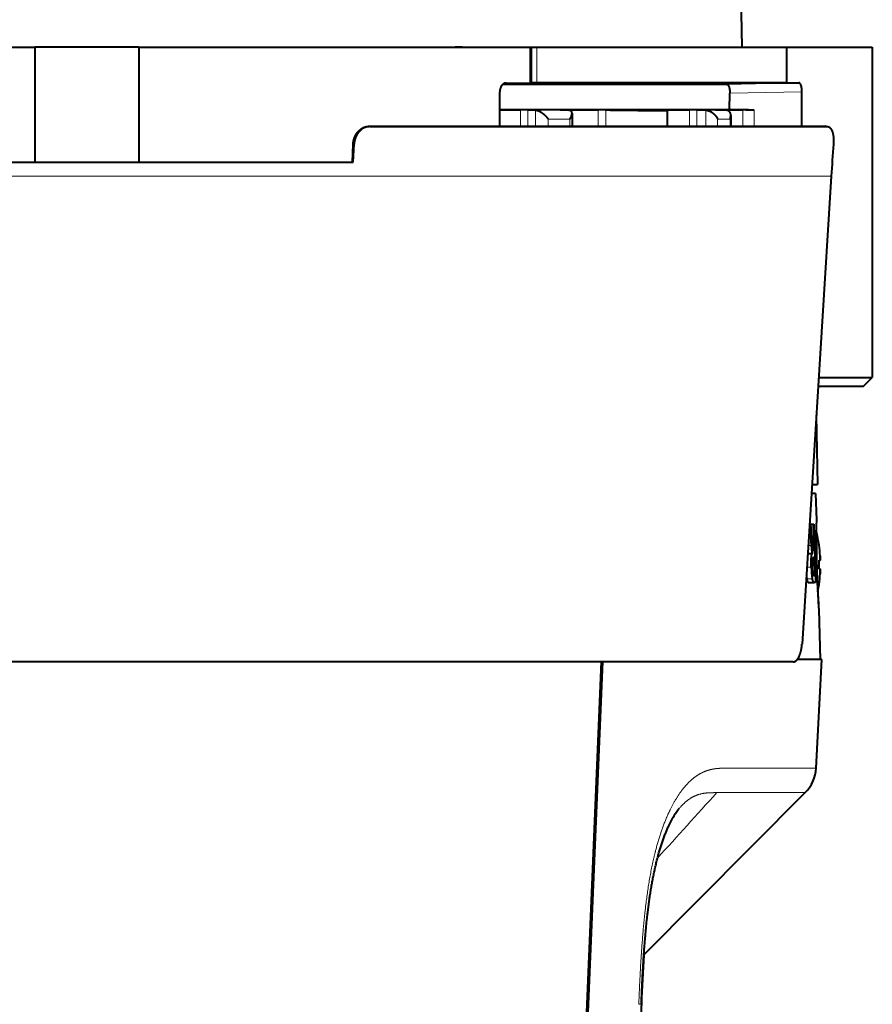
# Model space of a CAD drawing. Extents: x 38 to 577, y 20 to 384.
# Drawn here: x 431 to 455, y 153 to 181 of the extents above; entities that cross this region are included whole.
import ezdxf

# ---------------------------------------------------------------- set-up
doc = ezdxf.new("R2010")
doc.units = 0
doc.layers.get('0').update_dxf_attribs({"lineweight": 13})

# ---------------------------------------------------------------- blocks, each defined once
blk = doc.blocks.new('BLOCK355')
at = {"color": 7, "lineweight": 40}
for p, q in [((60.2, 123.6), (60.682, 96)), ((26.884, 96), (48.827, 96)), ((39.79, 91.562), (65.385, 91.562)), ((39.843, 91.553), (65.475, 91.553)), ((11.138, 89.562), (38.855, 89.562)), ((11.152, 89.555), (38.908, 89.555)), ((65.698, 88.771), (64.059, 62.552)), ((63.566, 61.555), (10.879, 61.555)), ((52.802, 61.555), (51.101, 21)), ((52.874, 61.555), (51.173, 21))]:
    blk.add_line(p, q, dxfattribs=at)
at = {"color": 7, "lineweight": 40, "ltscale": 0.330761}
blk.add_line((7.827, 96), (21.057, 96), dxfattribs=at)
at = {"color": 7, "lineweight": 40, "ltscale": 0.145681}
blk.add_line((26.884, 96), (21.057, 96), dxfattribs=at)
at = {"color": 7, "lineweight": 40, "ltscale": 0.160944}
for p, q in [((21.057, 96), (21.057, 89.562)), ((26.884, 96), (26.884, 89.562))]:
    blk.add_line(p, q, dxfattribs=at)
at = {"color": 7, "lineweight": 40, "ltscale": 0.012664}
blk.add_line((44.117, 96), (44.624, 96), dxfattribs=at)
at = {"color": 7, "lineweight": 40, "ltscale": 0.009673}
blk.add_line((45.011, 96), (44.624, 96), dxfattribs=at)
at = {"color": 7, "lineweight": 40, "ltscale": 0.002078}
for p, q in [((48.827, 96), (48.91, 96)), ((48.827, 93.998), (48.91, 94))]:
    blk.add_line(p, q, dxfattribs=at)
at = {"color": 7, "lineweight": 40, "ltscale": 0.05005}
blk.add_line((48.827, 96), (48.827, 93.998), dxfattribs=at)
at = {"color": 7, "lineweight": 40, "ltscale": 0.006888}
blk.add_line((48.91, 96), (49.186, 96), dxfattribs=at)
at = {"color": 7, "lineweight": 13, "ltscale": 0.050002}
blk.add_line((48.91, 96), (48.91, 94), dxfattribs=at)
at = {"color": 7, "lineweight": 40, "ltscale": 0.349635}
for p, q in [((49.186, 96), (63.171, 96)), ((63.171, 94.004), (49.186, 94.003))]:
    blk.add_line(p, q, dxfattribs=at)
at = {"color": 7, "lineweight": 13, "ltscale": 0.049919}
blk.add_line((49.186, 96), (49.186, 94.003), dxfattribs=at)
at = {"color": 7, "lineweight": 40, "ltscale": 0.000375}
blk.add_line((63.171, 96), (63.186, 96), dxfattribs=at)
at = {"color": 7, "lineweight": 13, "ltscale": 0.049907}
blk.add_line((63.171, 96), (63.171, 94.004), dxfattribs=at)
at = {"color": 7, "lineweight": 40, "ltscale": 0.12071}
blk.add_line((63.172, 96), (68, 96), dxfattribs=at)
at = {"color": 7, "lineweight": 40, "ltscale": 0.049914}
blk.add_line((63.186, 96), (63.186, 94.003), dxfattribs=at)
at = {"color": 7, "lineweight": 40, "ltscale": 0.4625}
blk.add_line((68, 96), (68, 77.5), dxfattribs=at)
at = {"color": 7, "lineweight": 40, "ltscale": 0.314061}
blk.add_line((59.85, 93.914), (47.287, 93.912), dxfattribs=at)
at = {"color": 7, "lineweight": 13, "ltscale": 0.000324}
blk.add_line((47.476, 93.987), (47.463, 93.987), dxfattribs=at)
at = {"color": 7, "lineweight": 40, "ltscale": 0.354344}
blk.add_line((48.827, 93.998), (63.001, 93.998), dxfattribs=at)
at = {"color": 7, "lineweight": 40, "ltscale": 0.006889}
blk.add_line((49.186, 94.003), (48.91, 94), dxfattribs=at)
at = {"color": 7, "lineweight": 13, "ltscale": 0.100969}
blk.add_line((59.85, 93.914), (63.888, 93.998), dxfattribs=at)
at = {"color": 7, "lineweight": 40, "ltscale": 0.003526}
blk.add_line((63.142, 94.002), (63.001, 93.998), dxfattribs=at)
at = {"color": 7, "lineweight": 40, "ltscale": 0.001109}
blk.add_line((63.186, 94.003), (63.142, 94.002), dxfattribs=at)
at = {"color": 7, "lineweight": 40, "ltscale": 0.000376}
blk.add_line((63.171, 94.004), (63.186, 94.003), dxfattribs=at)
at = {"color": 7, "lineweight": 40, "ltscale": 0.048129}
blk.add_line((47.117, 91.562), (47.117, 93.487), dxfattribs=at)
at = {"color": 7, "lineweight": 40, "ltscale": 0.022815}
blk.add_line((59.996, 92.501), (60.011, 93.414), dxfattribs=at)
at = {"color": 7, "lineweight": 13, "ltscale": 0.101175}
blk.add_line((60.011, 93.414), (64.057, 93.498), dxfattribs=at)
at = {"color": 7, "lineweight": 40, "ltscale": 0.048396}
blk.add_line((64.057, 91.562), (64.057, 93.498), dxfattribs=at)
at = {"color": 7, "lineweight": 40, "ltscale": 0.321982}
blk.add_line((47.117, 92.501), (59.996, 92.501), dxfattribs=at)
at = {"color": 7, "lineweight": 40, "ltscale": 0.028935}
blk.add_line((47.117, 92.484), (48.274, 92.484), dxfattribs=at)
at = {"color": 7, "lineweight": 40, "ltscale": 0.010433}
blk.add_line((48.692, 92.479), (48.274, 92.484), dxfattribs=at)
at = {"color": 7, "lineweight": 13, "ltscale": 0.02305}
blk.add_line((48.274, 92.484), (48.274, 91.562), dxfattribs=at)
at = {"color": 7, "lineweight": 40, "ltscale": 0.010851}
blk.add_line((48.692, 92.479), (49.126, 92.469), dxfattribs=at)
at = {"color": 7, "lineweight": 13, "ltscale": 0.022922}
blk.add_line((48.692, 92.479), (48.692, 91.562), dxfattribs=at)
at = {"color": 7, "lineweight": 13, "ltscale": 0.046658}
blk.add_line((49.125, 92.469), (50.991, 92.469), dxfattribs=at)
at = {"color": 7, "lineweight": 13, "ltscale": 0.022674}
blk.add_line((49.126, 91.562), (49.126, 92.469), dxfattribs=at)
at = {"color": 7, "lineweight": 40, "ltscale": 0.001635}
blk.add_line((50.496, 92.483), (50.562, 92.484), dxfattribs=at)
at = {"color": 7, "lineweight": 40, "ltscale": 0.002007}
for p, q in [((50.577, 92.48), (50.496, 92.483)), ((59.297, 92.48), (59.217, 92.483))]:
    blk.add_line(p, q, dxfattribs=at)
at = {"color": 7, "lineweight": 40, "ltscale": 0.051885}
blk.add_line((50.562, 92.484), (52.637, 92.484), dxfattribs=at)
at = {"color": 7, "lineweight": 40, "ltscale": 0.010368}
blk.add_line((50.991, 92.469), (50.577, 92.48), dxfattribs=at)
at = {"color": 7, "lineweight": 40, "ltscale": 0.001051}
blk.add_line((50.991, 92.469), (51.033, 92.464), dxfattribs=at)
at = {"color": 7, "lineweight": 40, "ltscale": 0.018071}
blk.add_line((51.167, 92.285), (51.167, 91.562), dxfattribs=at)
at = {"color": 7, "lineweight": 40, "ltscale": 0.01068}
blk.add_line((53.064, 92.48), (52.637, 92.484), dxfattribs=at)
at = {"color": 7, "lineweight": 13, "ltscale": 0.023045}
blk.add_line((52.637, 91.562), (52.637, 92.484), dxfattribs=at)
at = {"color": 7, "lineweight": 13, "ltscale": 0.022943}
blk.add_line((53.064, 91.562), (53.064, 92.48), dxfattribs=at)
at = {"color": 7, "lineweight": 40, "ltscale": 0.001645}
blk.add_line((56.08, 92.482), (56.146, 92.484), dxfattribs=at)
at = {"color": 7, "lineweight": 40, "ltscale": 0.001373}
blk.add_line((56.135, 92.48), (56.08, 92.482), dxfattribs=at)
at = {"color": 7, "lineweight": 40, "ltscale": 0.040334}
blk.add_line((56.146, 92.484), (57.759, 92.483), dxfattribs=at)
at = {"color": 7, "lineweight": 40, "ltscale": 0.022447}
blk.add_line((56.497, 92.46), (56.497, 91.562), dxfattribs=at)
at = {"color": 7, "lineweight": 40, "ltscale": 0.009884}
blk.add_line((58.155, 92.478), (57.759, 92.483), dxfattribs=at)
at = {"color": 7, "lineweight": 13, "ltscale": 0.023027}
blk.add_line((57.759, 92.483), (57.759, 91.562), dxfattribs=at)
at = {"color": 7, "lineweight": 40, "ltscale": 0.01284}
blk.add_line((58.155, 92.478), (58.668, 92.467), dxfattribs=at)
at = {"color": 7, "lineweight": 13, "ltscale": 0.022891}
blk.add_line((58.155, 92.478), (58.155, 91.562), dxfattribs=at)
at = {"color": 7, "lineweight": 13, "ltscale": 0.028272}
blk.add_line((58.668, 92.467), (59.799, 92.467), dxfattribs=at)
at = {"color": 7, "lineweight": 13, "ltscale": 0.022627}
blk.add_line((58.668, 91.562), (58.668, 92.467), dxfattribs=at)
at = {"color": 7, "lineweight": 40, "ltscale": 0.000628}
blk.add_line((59.217, 92.483), (59.242, 92.483), dxfattribs=at)
at = {"color": 7, "lineweight": 40, "ltscale": 0.037292}
blk.add_line((59.242, 92.483), (60.733, 92.482), dxfattribs=at)
at = {"color": 7, "lineweight": 40, "ltscale": 0.012559}
blk.add_line((59.799, 92.467), (59.297, 92.48), dxfattribs=at)
at = {"color": 7, "lineweight": 40, "ltscale": 0.001439}
blk.add_line((60.054, 92.5), (59.996, 92.501), dxfattribs=at)
at = {"color": 7, "lineweight": 40, "ltscale": 0.0212}
blk.add_line((60.902, 92.482), (60.054, 92.5), dxfattribs=at)
at = {"color": 7, "lineweight": 40, "ltscale": 0.015298}
blk.add_line((60.069, 92.174), (60.069, 91.562), dxfattribs=at)
at = {"color": 7, "lineweight": 13, "ltscale": 0.023006}
blk.add_line((60.733, 91.562), (60.733, 92.482), dxfattribs=at)
at = {"color": 7, "lineweight": 40, "ltscale": 0.011733}
blk.add_line((60.902, 92.482), (61.371, 92.473), dxfattribs=at)
at = {"color": 7, "lineweight": 13, "ltscale": 0.022761}
blk.add_line((61.371, 91.562), (61.371, 92.473), dxfattribs=at)
at = {"color": 7, "lineweight": 13, "ltscale": 0.03071}
blk.add_line((49.825, 91.969), (51.053, 91.969), dxfattribs=at)
at = {"color": 7, "lineweight": 13, "ltscale": 0.010176}
blk.add_line((49.825, 91.562), (49.825, 91.969), dxfattribs=at)
at = {"color": 7, "lineweight": 13, "ltscale": 0.010173}
blk.add_line((51.053, 91.969), (51.053, 91.562), dxfattribs=at)
at = {"color": 7, "lineweight": 13, "ltscale": 0.017333}
blk.add_line((59.33, 91.967), (60.023, 91.967), dxfattribs=at)
at = {"color": 7, "lineweight": 13, "ltscale": 0.010127}
blk.add_line((59.33, 91.562), (59.33, 91.967), dxfattribs=at)
at = {"color": 7, "lineweight": 13, "ltscale": 0.010119}
blk.add_line((60.023, 91.967), (60.023, 91.562), dxfattribs=at)
at = {"color": 7, "lineweight": 13, "ltscale": 0.001355}
for p, q in [((39.79, 91.562), (39.843, 91.553)), ((38.899, 90.566), (38.952, 90.556))]:
    blk.add_line(p, q, dxfattribs=at)
at = {"color": 7, "lineweight": 13, "ltscale": 0.002266}
blk.add_line((65.385, 91.562), (65.475, 91.553), dxfattribs=at)
at = {"color": 7, "lineweight": 40, "ltscale": 0.000508}
blk.add_line((65.405, 91.561), (65.385, 91.562), dxfattribs=at)
at = {"color": 7, "lineweight": 40, "ltscale": 0.002266}
blk.add_line((65.405, 91.561), (65.496, 91.551), dxfattribs=at)
at = {"color": 7, "lineweight": 40, "ltscale": 0.000507}
blk.add_line((65.475, 91.553), (65.496, 91.551), dxfattribs=at)
at = {"color": 7, "lineweight": 40, "ltscale": 0.025113}
blk.add_line((38.855, 89.562), (38.899, 90.566), dxfattribs=at)
at = {"color": 7, "lineweight": 40, "ltscale": 0.025063}
blk.add_line((38.908, 89.555), (38.952, 90.556), dxfattribs=at)
at = {"color": 7, "lineweight": 40, "ltscale": 0.001349}
blk.add_line((38.908, 89.555), (38.855, 89.562), dxfattribs=at)
at = {"color": 7, "lineweight": 13}
blk.add_line((10.177, 88.771), (65.698, 88.771), dxfattribs=at)
at = {"color": 7, "lineweight": 40, "ltscale": 0.075167}
blk.add_line((64.993, 77.5), (68, 77.5), dxfattribs=at)
at = {"color": 7, "lineweight": 40, "ltscale": 0.017678}
blk.add_line((67.5, 77), (68, 77.5), dxfattribs=at)
at = {"color": 7, "lineweight": 40, "ltscale": 0.063448}
blk.add_line((64.962, 77), (67.5, 77), dxfattribs=at)
at = {"color": 7, "lineweight": 40, "ltscale": 0.097149}
blk.add_line((64.861, 75.385), (64.929, 71.5), dxfattribs=at)
at = {"color": 7, "lineweight": 40, "ltscale": 0.007772}
blk.add_line((64.618, 71.5), (64.929, 71.5), dxfattribs=at)
at = {"color": 7, "lineweight": 40, "ltscale": 0.005952}
blk.add_line((64.824, 70.993), (64.586, 70.993), dxfattribs=at)
at = {"color": 7, "lineweight": 40, "ltscale": 0.005753}
blk.add_line((64.817, 70.993), (64.587, 70.993), dxfattribs=at)
at = {"color": 7, "lineweight": 40, "ltscale": 0.037332}
blk.add_line((64.824, 70.993), (64.863, 69.5), dxfattribs=at)
at = {"color": 7, "lineweight": 40, "ltscale": 0.00144}
blk.add_line((64.484, 69.267), (64.542, 69.267), dxfattribs=at)
at = {"color": 7, "lineweight": 40, "ltscale": 0.02989}
blk.add_line((64.484, 69.267), (64.575, 68.075), dxfattribs=at)
at = {"color": 7, "lineweight": 40, "ltscale": 0.024522}
blk.add_line((64.542, 69.267), (64.612, 68.288), dxfattribs=at)
at = {"color": 7, "lineweight": 40, "ltscale": 0.003597}
blk.add_line((64.542, 69.267), (64.686, 69.267), dxfattribs=at)
at = {"color": 7, "lineweight": 40, "ltscale": 0.001044}
blk.add_line((64.686, 69.267), (64.728, 69.267), dxfattribs=at)
at = {"color": 7, "lineweight": 40, "ltscale": 0.036434}
blk.add_line((64.686, 69.267), (64.724, 67.81), dxfattribs=at)
at = {"color": 7, "lineweight": 40, "ltscale": 0.081695}
blk.add_line((64.728, 69.267), (64.814, 66), dxfattribs=at)
at = {"color": 7, "lineweight": 40, "ltscale": 0.008374}
blk.add_line((64.86, 69.194), (64.859, 68.859), dxfattribs=at)
at = {"color": 7, "lineweight": 13, "ltscale": 0.004278}
blk.add_line((64.404, 68.075), (64.575, 68.075), dxfattribs=at)
at = {"color": 7, "lineweight": 40, "ltscale": 0.000109}
for p, q in [((65.012, 68.1), (65.016, 68.1)), ((65.012, 65.9), (65.016, 65.9))]:
    blk.add_line(p, q, dxfattribs=at)
at = {"color": 7, "lineweight": 40, "ltscale": 0.00632}
blk.add_line((64.376, 67.627), (64.629, 67.627), dxfattribs=at)
at = {"color": 7, "lineweight": 40, "ltscale": 0.000629}
blk.add_line((64.699, 67.81), (64.724, 67.81), dxfattribs=at)
at = {"color": 7, "lineweight": 40, "ltscale": 0.000671}
blk.add_line((64.735, 67.408), (64.708, 67.408), dxfattribs=at)
at = {"color": 7, "lineweight": 40, "ltscale": 0.025205}
blk.add_line((64.735, 67.408), (64.762, 66.4), dxfattribs=at)
at = {"color": 7, "lineweight": 13, "ltscale": 0.006214}
blk.add_line((64.328, 66.863), (64.577, 66.863), dxfattribs=at)
at = {"color": 7, "lineweight": 40, "ltscale": 0.00166}
for p, q in [((65.012, 67.25), (65.079, 67.25)), ((65.079, 66.75), (65.012, 66.75))]:
    blk.add_line(p, q, dxfattribs=at)
at = {"color": 7, "lineweight": 13, "ltscale": 0.007575}
blk.add_line((64.323, 66.212), (64.626, 66.212), dxfattribs=at)
at = {"color": 7, "lineweight": 40, "ltscale": 0.000786}
blk.add_line((64.73, 66.4), (64.762, 66.4), dxfattribs=at)
at = {"color": 7, "lineweight": 40, "ltscale": 0.007562}
blk.add_line((64.44, 66), (64.742, 66), dxfattribs=at)
at = {"color": 7, "lineweight": 40, "ltscale": 0.001787}
blk.add_line((64.814, 66), (64.742, 66), dxfattribs=at)
at = {"color": 7, "lineweight": 40, "ltscale": 0.070024}
blk.add_line((64.994, 64.5), (65.068, 61.7), dxfattribs=at)
at = {"color": 7, "lineweight": 40, "ltscale": 0.034193}
blk.add_line((65.168, 61.7), (63.8, 61.7), dxfattribs=at)
at = {"color": 7, "lineweight": 40, "ltscale": 0.152611}
blk.add_line((64.848, 55.604), (65.168, 61.7), dxfattribs=at)
at = {"color": 7, "lineweight": 13, "ltscale": 0.092649}
blk.add_line((59.84, 55.604), (63.546, 55.604), dxfattribs=at)
at = {"color": 7, "lineweight": 13, "ltscale": 0.032562}
blk.add_line((63.546, 55.604), (64.848, 55.604), dxfattribs=at)
at = {"color": 7, "lineweight": 40, "ltscale": 0.320558}
blk.add_line((55.196, 45.143), (64.24, 54.233), dxfattribs=at)
at = {"color": 7, "lineweight": 13, "ltscale": 0.09178}
blk.add_line((59.278, 54.233), (62.949, 54.233), dxfattribs=at)
at = {"color": 7, "lineweight": 13, "ltscale": 0.032256}
blk.add_line((62.949, 54.233), (64.24, 54.233), dxfattribs=at)
at = {"color": 7, "lineweight": 40}
for centre, radius, start, end in [((50.53, 8875.165), 8781.177, 269.980074, 270.087157), ((59.79, 92.177), 0.29, 59.9145, 88.1499), ((59.525, 92.186), 0.544, 336.3158, 358.7829), ((60.283, 44.117), 48.368, 88.7114, 89.4667), ((175.663, 81.897), 110.179, 175.49263, 176.42343), ((129.793, 68.7), 64.934, 179.29394, 183.43753), ((57.818, 67), 7.282, 8.6877, 14.7905), ((57.815, 67), 7.28, 3.9398, 8.6919), ((57.818, 67), 7.277, 3.9389, 8.6929), ((69.879, 66.925), 5.302, 180.668, 187.7276), ((67.695, 67.026), 3.071, 175.4763, 182.3961), ((57.814, 67), 7.202, 358.0108, 1.9892), ((57.814, 67), 7.202, 358.0108, 1.9892), ((67.445, 66.695), 3.159, 185.3151, 188.8019), ((57.818, 67), 7.277, 351.3071, 356.0611), ((57.815, 67), 7.28, 351.3081, 356.0602), ((57.818, 67), 7.282, 347.9155, 351.3123), ((130.307, 68.722), 65.449, 182.84328, 183.69849), ((62.751, 55.714), 2.1, 315.1425, 357), ((138.772, 39.54), 83.764, 176.16424, 178.04949)]:
    blk.add_arc(centre, radius, start, end, dxfattribs=at)
at = {"color": 7, "lineweight": 13}
blk.add_arc((-574.564, 625.073), 853.003, 317.661902, 317.993688, dxfattribs=at)
at = {"color": 7, "lineweight": 40}
for centre, major_axis, ratio, start_param, end_param in [((50.672, 91.976), (0.447, 0.444), 0.47904, 5.838445, 6.591367), ((66.449, 83.23), (-1.747, -16.814), 0.031544, 6.046338, 6.193492)]:
    blk.add_ellipse(centre, major_axis=major_axis, ratio=ratio, start_param=start_param, end_param=end_param, dxfattribs=at)
at = {"color": 7, "lineweight": 13}
blk.add_ellipse((54.056, 42.428), major_axis=(0.999, -0.037), ratio=0.040005, start_param=5.740051, end_param=6.283158, dxfattribs=at)
at = {"color": 7, "lineweight": 40}
for points, degree, knots in [([(47.476, 93.987), (47.442, 93.987), (47.408, 93.982), (47.375, 93.97), (47.299, 93.931), (47.235, 93.865), (47.203, 93.82), (47.156, 93.729), (47.129, 93.628), (47.121, 93.581), (47.117, 93.534), (47.117, 93.487)], 5, [0, 0, 0, 0, 0, 0, 0.329249, 0.329249, 0.329249, 0.788369, 0.788369, 0.788369, 1.152487, 1.152487, 1.152487, 1.152487, 1.152487, 1.152487]), ([(59.85, 93.914), (59.864, 93.914), (59.879, 93.909), (59.893, 93.9), (59.928, 93.866), (59.956, 93.808), (59.971, 93.765), (59.994, 93.673), (60.007, 93.57), (60.011, 93.519), (60.012, 93.466), (60.011, 93.414)], 5, [0, 0, 0, 0, 0, 0, 0.260484, 0.260484, 0.260484, 0.686565, 0.686565, 0.686565, 1.094425, 1.094425, 1.094425, 1.094425, 1.094425, 1.094425]), ([(64.057, 93.498), (64.057, 93.588), (64.051, 93.679), (64.037, 93.767), (64.006, 93.88), (63.96, 93.955), (63.944, 93.974), (63.923, 93.99), (63.902, 93.997), (63.897, 93.998), (63.892, 93.998), (63.888, 93.998)], 5, [0, 0, 0, 0, 0, 0, 0.70135, 0.70135, 0.70135, 1.009874, 1.009874, 1.009874, 1.094257, 1.094257, 1.094257, 1.094257, 1.094257, 1.094257]), ([(49.126, 92.469), (49.134, 92.469), (49.142, 92.468), (49.151, 92.468), (49.169, 92.465), (49.186, 92.462), (49.195, 92.46), (49.223, 92.454), (49.25, 92.445), (49.269, 92.439), (49.359, 92.403), (49.443, 92.353), (49.506, 92.308), (49.618, 92.218), (49.712, 92.12), (49.754, 92.07), (49.792, 92.02), (49.825, 91.969)], 5, [0, 0, 0, 0, 0, 0, 0.078093, 0.078093, 0.078093, 0.156185, 0.156185, 0.156185, 0.319187, 0.319187, 0.319187, 0.964172, 0.964172, 0.964172, 1.577846, 1.577846, 1.577846, 1.577846, 1.577846, 1.577846]), ([(51.053, 91.969), (51.082, 92.014), (51.107, 92.06), (51.128, 92.105), (51.151, 92.169), (51.163, 92.231), (51.165, 92.249), (51.167, 92.267), (51.167, 92.285)], 5, [0, 0, 0, 0, 0, 0, 0.5435367, 0.5435367, 0.5435367, 0.767665, 0.767665, 0.767665, 0.767665, 0.767665, 0.767665]), ([(53.064, 92.48), (53.836, 92.468), (54.61, 92.459), (55.373, 92.452), (56.14, 92.449), (56.442, 92.455), (56.479, 92.456), (56.497, 92.458), (56.497, 92.46)], 5, [0, 0, 0, 0, 0, 0, 6.946329, 6.946329, 6.946329, 8.425907, 8.425907, 8.425907, 8.425907, 8.425907, 8.425907]), ([(58.668, 92.467), (58.678, 92.467), (58.688, 92.467), (58.698, 92.466), (58.719, 92.464), (58.739, 92.46), (58.749, 92.458), (58.78, 92.452), (58.81, 92.443), (58.83, 92.437), (58.924, 92.401), (59.008, 92.351), (59.068, 92.306), (59.169, 92.215), (59.248, 92.116), (59.28, 92.067), (59.308, 92.018), (59.33, 91.967)], 5, [0, 0, 0, 0, 0, 0, 0.082545, 0.082545, 0.082545, 0.165089, 0.165089, 0.165089, 0.333758, 0.333758, 0.333758, 0.977103, 0.977103, 0.977103, 1.572713, 1.572713, 1.572713, 1.572713, 1.572713, 1.572713]), ([(60.069, 92.174), (60.069, 92.22), (60.062, 92.266), (60.048, 92.31), (60.018, 92.362), (59.97, 92.405), (59.959, 92.413), (59.947, 92.421), (59.935, 92.428)], 5, [0, 0, 0, 0, 0, 0, 0.5571304, 0.5571304, 0.5571304, 0.7009719, 0.7009719, 0.7009719, 0.7009719, 0.7009719, 0.7009719]), ([(38.899, 90.566), (38.9, 90.591), (38.902, 90.615), (38.904, 90.64), (38.91, 90.69), (38.919, 90.738), (38.924, 90.761), (38.959, 90.912), (39.015, 91.045), (39.073, 91.141), (39.239, 91.36), (39.427, 91.485), (39.547, 91.536), (39.669, 91.562), (39.79, 91.562)], 5, [0, 0, 0, 0, 0, 0, 0.193145, 0.193145, 0.193145, 0.386291, 0.386291, 0.386291, 1.443986, 1.443986, 1.443986, 3.310496, 3.310496, 3.310496, 3.310496, 3.310496, 3.310496]), ([(39.843, 91.553), (39.721, 91.553), (39.597, 91.526), (39.474, 91.473), (39.31, 91.362), (39.163, 91.178), (39.126, 91.124), (39.074, 91.033), (39.03, 90.928), (39.016, 90.89), (38.988, 90.804), (38.968, 90.711), (38.96, 90.661), (38.955, 90.608), (38.952, 90.556)], 5, [0, 0, 0, 0, 0, 0, 1.893142, 1.893142, 1.893142, 2.558464, 2.558464, 2.558464, 2.911016, 2.911016, 2.911016, 3.317725, 3.317725, 3.317725, 3.317725, 3.317725, 3.317725]), ([(65.496, 91.551), (65.556, 91.545), (65.615, 91.514), (65.669, 91.458), (65.746, 91.328), (65.801, 91.11), (65.817, 91.018), (65.832, 90.872), (65.832, 90.706), (65.831, 90.658), (65.828, 90.607), (65.824, 90.556)], 5, [0, 0, 0, 0, 0, 0, 1.747327, 1.747327, 1.747327, 2.69165, 2.69165, 2.69165, 3.088838, 3.088838, 3.088838, 3.088838, 3.088838, 3.088838]), ([(64.612, 68.288), (64.618, 68.192), (64.625, 68.099), (64.632, 68.02), (64.641, 67.925), (64.65, 67.873), (64.651, 67.869), (64.652, 67.866), (64.652, 67.863)], 5, [0, 0, 0, 0, 0, 0, 0.7741324, 0.7741324, 0.7741324, 0.8405471, 0.8405471, 0.8405471, 0.8405471, 0.8405471, 0.8405471]), ([(64.577, 66.863), (64.573, 67.03), (64.572, 67.191), (64.575, 67.353), (64.59, 67.503), (64.615, 67.592), (64.619, 67.606), (64.624, 67.618), (64.629, 67.627)], 5, [0, 0, 0, 0, 0, 0, 1.382806, 1.382806, 1.382806, 1.675205, 1.675205, 1.675205, 1.675205, 1.675205, 1.675205]), ([(64.634, 67.269), (64.64, 67.32), (64.649, 67.36), (64.662, 67.384), (64.679, 67.401), (64.697, 67.407), (64.701, 67.408), (64.705, 67.408), (64.708, 67.408)], 5, [0, 0, 0, 0, 0, 0, 0.7411791, 0.7411791, 0.7411791, 0.919365, 0.919365, 0.919365, 0.919365, 0.919365, 0.919365]), ([(65.079, 67.25), (65.08, 67.25), (65.081, 67.253), (65.082, 67.255), (65.085, 67.272), (65.086, 67.3), (65.086, 67.318), (65.086, 67.352), (65.084, 67.407), (65.083, 67.422), (65.082, 67.444), (65.08, 67.474), (65.08, 67.481), (65.079, 67.49), (65.079, 67.5)], 5, [0, 0, 0, 0, 0, 0, 0.742443, 0.742443, 0.742443, 3.994236, 3.994236, 3.994236, 5.020463, 5.020463, 5.020463, 5.348202, 5.348202, 5.348202, 5.348202, 5.348202, 5.348202]), ([(65.079, 67.5), (65.08, 67.484), (65.08, 67.472), (65.081, 67.46), (65.083, 67.418), (65.084, 67.392), (65.085, 67.377), (65.086, 67.332), (65.086, 67.299), (65.085, 67.288), (65.085, 67.265), (65.081, 67.253), (65.08, 67.251), (65.08, 67.25), (65.079, 67.25)], 5, [0, 0, 0, 0, 0, 0, 0.523808, 0.523808, 0.523808, 2.176417, 2.176417, 2.176417, 4.936173, 4.936173, 4.936173, 5.448682, 5.448682, 5.448682, 5.448682, 5.448682, 5.448682]), ([(65.079, 66.5), (65.08, 66.516), (65.08, 66.528), (65.081, 66.54), (65.083, 66.582), (65.084, 66.608), (65.085, 66.623), (65.086, 66.668), (65.086, 66.701), (65.085, 66.712), (65.085, 66.735), (65.081, 66.747), (65.08, 66.749), (65.08, 66.75), (65.079, 66.75)], 5, [0, 0, 0, 0, 0, 0, 0.523808, 0.523808, 0.523808, 2.176417, 2.176417, 2.176417, 4.936174, 4.936174, 4.936174, 5.448682, 5.448682, 5.448682, 5.448682, 5.448682, 5.448682]), ([(65.079, 66.75), (65.08, 66.75), (65.081, 66.747), (65.082, 66.745), (65.085, 66.728), (65.086, 66.7), (65.086, 66.682), (65.086, 66.648), (65.084, 66.593), (65.083, 66.578), (65.082, 66.556), (65.08, 66.526), (65.08, 66.519), (65.079, 66.51), (65.079, 66.5)], 5, [0, 0, 0, 0, 0, 0, 0.742443, 0.742443, 0.742443, 3.994236, 3.994236, 3.994236, 5.020463, 5.020463, 5.020463, 5.348202, 5.348202, 5.348202, 5.348202, 5.348202, 5.348202]), ([(64.323, 66.212), (64.336, 66.135), (64.352, 66.075), (64.372, 66.038), (64.398, 66.011), (64.425, 66.002), (64.43, 66.001), (64.435, 66), (64.44, 66)], 5, [0, 0, 0, 0, 0, 0, 1.053244, 1.053244, 1.053244, 1.30444, 1.30444, 1.30444, 1.30444, 1.30444, 1.30444]), ([(64.626, 66.212), (64.638, 66.135), (64.655, 66.076), (64.675, 66.038), (64.701, 66.011), (64.727, 66.002), (64.732, 66.001), (64.737, 66), (64.742, 66)], 5, [0, 0, 0, 0, 0, 0, 1.051179, 1.051179, 1.051179, 1.301835, 1.301835, 1.301835, 1.301835, 1.301835, 1.301835]), ([(63.566, 61.555), (63.608, 61.555), (63.65, 61.567), (63.691, 61.589), (63.804, 61.682), (63.899, 61.841), (63.949, 61.963), (64.006, 62.155), (64.04, 62.359), (64.049, 62.423), (64.055, 62.488), (64.059, 62.552)], 5, [0, 0, 0, 0, 0, 0, 0.606733, 0.606733, 0.606733, 1.724074, 1.724074, 1.724074, 2.228348, 2.228348, 2.228348, 2.228348, 2.228348, 2.228348]), ([(55.056, 42.391), (55.06, 42.494), (55.067, 42.699), (55.08, 43.006), (55.093, 43.314), (55.107, 43.622), (55.122, 43.93), (55.139, 44.239), (55.157, 44.547), (55.177, 44.872), (55.2, 45.211), (55.227, 45.593), (55.259, 46.001), (55.297, 46.432), (55.338, 46.861), (55.379, 47.244), (55.418, 47.583), (55.455, 47.877), (55.494, 48.169), (55.536, 48.457), (55.58, 48.742), (55.627, 49.023), (55.678, 49.3), (55.731, 49.573), (55.787, 49.841), (55.845, 50.103), (55.907, 50.359), (55.971, 50.609), (56.038, 50.852), (56.107, 51.088), (56.179, 51.315), (56.254, 51.539), (56.333, 51.758), (56.416, 51.971), (56.499, 52.172), (56.581, 52.356), (56.66, 52.522), (56.736, 52.67), (56.811, 52.808), (56.888, 52.94), (56.967, 53.065), (57.047, 53.182), (57.122, 53.282), (57.171, 53.343), (57.195, 53.37)], 3, [0, 0, 0, 0, 0.307429, 0.615206, 0.923331, 1.231814, 1.54062, 1.849617, 2.15861, 2.467392, 2.824267, 3.180302, 3.616027, 4.049574, 4.480375, 4.907913, 5.206565, 5.503064, 5.797135, 6.088531, 6.377048, 6.662394, 6.94418, 7.221972, 7.495626, 7.764502, 8.028235, 8.286388, 8.538537, 8.78425, 9.023108, 9.254683, 9.492315, 9.720693, 9.939254, 10.147487, 10.323144, 10.489839, 10.646891, 10.793738, 10.949747, 11.091087, 11.216813, 11.326121, 11.326121, 11.326121, 11.326121]), ([(55.056, 42.391), (55.047, 42.152), (55.029, 41.672), (55.003, 40.956), (54.977, 40.243), (54.951, 39.534), (54.925, 38.829), (54.899, 38.125), (54.873, 37.424), (54.847, 36.695), (54.819, 35.938), (54.789, 35.118), (54.758, 34.263), (54.725, 33.375), (54.693, 32.488), (54.66, 31.601), (54.627, 30.715), (54.595, 29.829), (54.562, 28.945), (54.53, 28.063), (54.498, 27.183), (54.467, 26.303), (54.435, 25.423), (54.404, 24.542), (54.373, 23.661), (54.342, 22.779), (54.312, 21.898), (54.292, 21.311), (54.281, 21.018)], 3, [0, 0, 0, 0, 0.719751, 1.438156, 2.151871, 2.860106, 3.565641, 4.269362, 4.97133, 5.671626, 6.458409, 7.243274, 8.134183, 9.022954, 9.910149, 10.797306, 11.684732, 12.571597, 13.456664, 14.339046, 15.218957, 16.098222, 16.978652, 17.860545, 18.743191, 19.625548, 20.506914, 21.387603, 21.387603, 21.387603, 21.387603]), ([(55.056, 42.391), (55.047, 42.153), (55.03, 41.676), (55.003, 40.963), (54.977, 40.252), (54.951, 39.542), (54.925, 38.834), (54.9, 38.129), (54.874, 37.425), (54.847, 36.695), (54.82, 35.94), (54.79, 35.122), (54.758, 34.269), (54.726, 33.379), (54.693, 32.491), (54.66, 31.605), (54.628, 30.721), (54.595, 29.838), (54.563, 28.955), (54.531, 28.071), (54.499, 27.187), (54.467, 26.303), (54.435, 25.42), (54.404, 24.539), (54.373, 23.659), (54.343, 22.779), (54.312, 21.899), (54.292, 21.311), (54.282, 21.018)], 3, [0, 0, 0, 0, 0.715976, 1.429919, 2.141862, 2.851861, 3.559954, 4.266205, 4.970666, 5.67342, 6.455923, 7.236535, 8.128852, 9.019044, 9.907289, 10.793798, 11.678757, 12.562381, 13.445514, 14.329547, 15.21448, 16.099332, 16.982901, 17.864502, 18.744706, 19.625011, 20.505886, 21.387612, 21.387612, 21.387612, 21.387612])]:
    blk.add_open_spline(points, degree=degree, knots=knots, dxfattribs=at)
for points in [[(56.497, 92.46), (56.497, 92.463), (56.459, 92.467), (56.381, 92.471), (56.271, 92.475), (56.135, 92.48)], [(64.575, 68.075), (64.583, 67.967), (64.592, 67.865), (64.603, 67.768), (64.615, 67.686), (64.629, 67.627)], [(64.652, 67.863), (64.658, 67.837), (64.667, 67.821), (64.678, 67.813), (64.688, 67.81), (64.699, 67.81)], [(64.662, 66.488), (64.671, 66.447), (64.684, 66.42), (64.7, 66.406), (64.715, 66.4), (64.73, 66.4)]]:
    blk.add_open_spline(points, degree=5, dxfattribs=at)
at = {"color": 7, "lineweight": 13}
for points, knots in [([(54.911, 42.376), (54.926, 42.771), (54.941, 43.167), (54.959, 43.565), (55.021, 44.765), (55.104, 45.968), (55.169, 46.774), (55.291, 47.965), (55.466, 49.129), (55.53, 49.512), (55.696, 50.383), (55.904, 51.218), (56.036, 51.677), (56.249, 52.316), (56.495, 52.906), (56.575, 53.085), (56.733, 53.416), (56.902, 53.725), (56.985, 53.867), (57.223, 54.243), (57.478, 54.573), (57.649, 54.761), (57.942, 55.036), (58.242, 55.24), (58.364, 55.311), (58.681, 55.465), (58.991, 55.55), (59.178, 55.58), (59.39, 55.597), (59.596, 55.602), (59.627, 55.603), (59.689, 55.604), (59.75, 55.604), (59.78, 55.604), (59.81, 55.604), (59.84, 55.604)], [0, 0, 0, 0, 0, 0, 3.63204, 3.63204, 3.63204, 10.921872, 10.921872, 10.921872, 14.549056, 14.549056, 14.549056, 19.282247, 19.282247, 19.282247, 21.426362, 21.426362, 21.426362, 23.378016, 23.378016, 23.378016, 26.827529, 26.827529, 26.827529, 29.212562, 29.212562, 29.212562, 32.998831, 32.998831, 32.998831, 33.676337, 33.676337, 33.676337, 34.353843, 34.353843, 34.353843, 34.353843, 34.353843, 34.353843]), ([(57.195, 53.37), (57.477, 53.696), (57.77, 53.945), (58.062, 54.097), (58.44, 54.196), (58.82, 54.225), (58.904, 54.229), (59.025, 54.232), (59.146, 54.233), (59.205, 54.233), (59.242, 54.233), (59.278, 54.233)], [0, 0, 0, 0, 0, 0, 6.82296, 6.82296, 6.82296, 8.745147, 8.745147, 8.745147, 9.586602, 9.586602, 9.586602, 9.586602, 9.586602, 9.586602])]:
    blk.add_open_spline(points, degree=5, knots=knots, dxfattribs=at)

msp = doc.modelspace()

# ---------------------------------------------------------------- block references
at = {"lineweight": 0, "xscale": 0.5, "yscale": 0.5, "zscale": 0.5}
msp.add_blockref('BLOCK355', (420.698963, 131.815667), dxfattribs=at)

doc.saveas('drawing.dxf')
